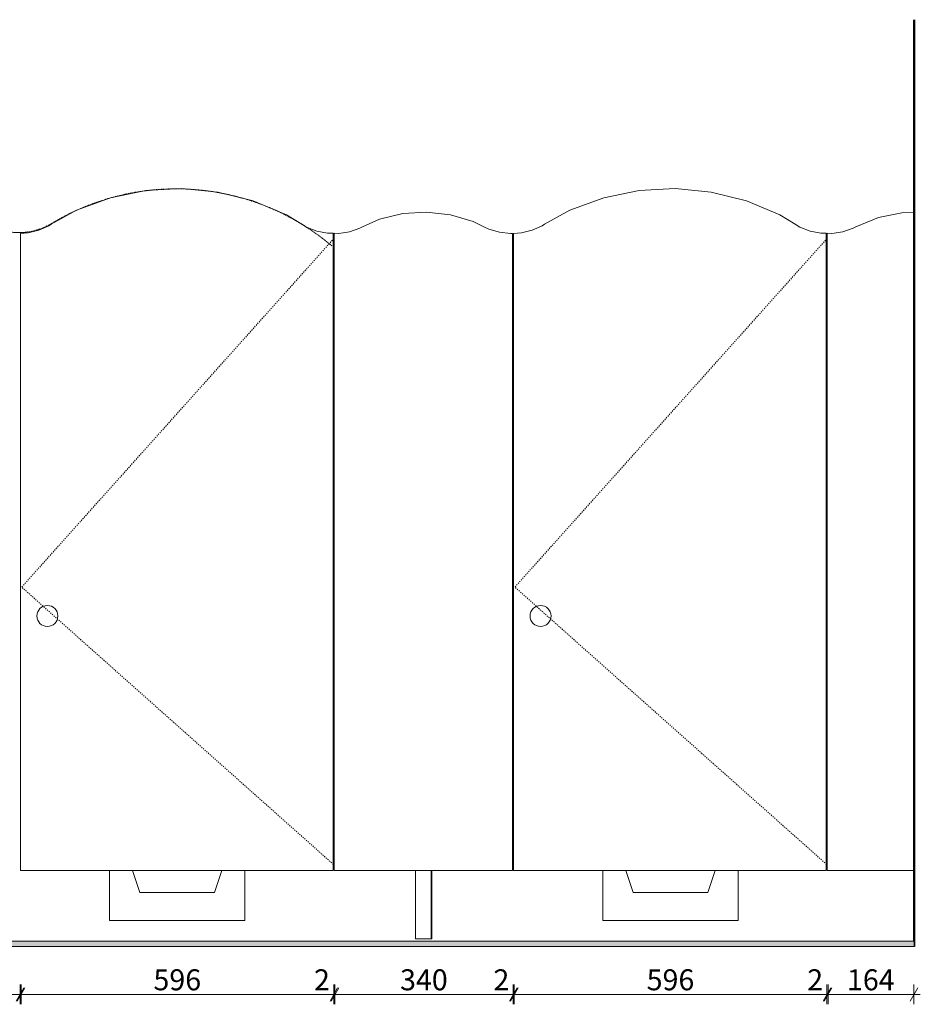
# Model space of a CAD drawing. Units: millimetres. Extents: x 2742 to 15270, y -4346 to -2301.
# Drawn here: x 6031 to 7748, y -4256 to -2380 of the extents above; entities that cross this region are included whole.
import ezdxf

# ---------------------------------------------------------------- set-up
doc = ezdxf.new("R2010")
doc.units = ezdxf.units.MM
doc.header["$MEASUREMENT"] = 0
for name, pattern in [('Dashed', [4.233333, 2.116667, -2.116667]), ('Hidden Line', [3.175, 2.116667, -1.058333]), ('Wipeout_Contour', [1000, 0, -1000])]:
    doc.linetypes.add(name, pattern=pattern)
for name, color, linetype, lineweight in [('0_Pen_No__1', 255, 'Continuous', 5), ('AR - PÕRANDAD_Pen_No__29', 7, 'Continuous', 20), ('AR - SEINAD - siseseinad_Pen_No__27', 7, 'Continuous', 13), ('New_AR - SEINAD - siseseinad_Pen_No__41', 7, 'Continuous', 35), ('SA - SANTEHNIKA_Pen_No__1', 255, 'Continuous', 5), ('SA - SANTEHNIKA_Pen_No__2', 8, 'Continuous', 13), ('SA - SISUSTUS - erimööbel_Pen_No__1', 255, 'Continuous', 5), ('SA - VIIMISTLUS - põrand_Pen_No__21', 7, 'Continuous', 20), ('SA - VIIMISTLUS - sein_Pen_No__41', 7, 'Continuous', 35)]:
    doc.layers.add(name, color=color, linetype=linetype, lineweight=lineweight)
for name, color, linetype in [('SA - SANTEHNIKA', 7, 'Continuous'), ('SA - SISUSTUS - erimööbel', 7, 'Continuous'), ('SA - VIIMISTLUS - põrand', 7, 'Continuous')]:
    doc.layers.add(name, color=color, linetype=linetype)
doc.layers.add('SA - SANTEHNIKA_Pen_No__104', color=7, linetype='Continuous', lineweight=13, true_color=0xa8a8a8)
doc.layers.add('SA - VIIMISTLUS - sein_Pen_No__180', color=7, linetype='Continuous', lineweight=15, true_color=0xb6b6b6)
doc.styles.add('GENERATED_STYLE_1', font='arial.ttf')

msp = doc.modelspace()

# ---------------------------------------------------------------- linework, layer by layer
at = {"layer": 'AR - PÕRANDAD_Pen_No__29', "color": 7, "linetype": 'Continuous', "lineweight": 20, "flags": 128}
msp.add_lwpolyline([(2742.3, -4146.2), (7736.3, -4146.2)], dxfattribs=at)
at = {"layer": 'AR - SEINAD - siseseinad_Pen_No__27', "color": 7, "linetype": 'Continuous', "lineweight": 13}
for centre in [(6083.8, -3516.2), (7023.8, -3516.2)]:
    msp.add_circle(centre, 20, dxfattribs=at)
at = {"layer": 'SA - SANTEHNIKA_Pen_No__1', "color": 255, "linetype": 'Continuous', "lineweight": 5}
for p, q in [((6031.7, -4256.2), (6031.7, -4218.7)), ((6033.7, -4256.2), (6033.7, -4218.7)), ((6629.7, -4256.2), (6629.7, -4218.7)), ((6631.7, -4256.2), (6631.7, -4218.7)), ((6971.7, -4256.2), (6971.7, -4218.7)), ((6973.7, -4256.2), (6973.7, -4218.7)), ((7569.7, -4256.2), (7569.7, -4218.7)), ((7571.7, -4256.2), (7571.7, -4218.7)), ((7735.3, -4256.2), (7735.3, -4218.7)), ((5691.7, -4237.5), (6031.7, -4237.5)), ((6024.5, -4250), (6039, -4225)), ((6041, -4225), (6026.5, -4250)), ((6031.7, -4237.5), (6033.7, -4237.5)), ((6033.7, -4237.5), (6629.7, -4237.5)), ((6622.5, -4250), (6637, -4225)), ((6639, -4225), (6624.5, -4250)), ((6629.7, -4237.5), (6631.7, -4237.5)), ((6631.7, -4237.5), (6971.7, -4237.5)), ((6964.5, -4250), (6979, -4225)), ((6981, -4225), (6966.5, -4250)), ((6971.7, -4237.5), (6973.7, -4237.5)), ((6973.7, -4237.5), (7569.7, -4237.5)), ((7562.5, -4250), (7577, -4225)), ((7578.9, -4225), (7564.5, -4250)), ((7569.7, -4237.5), (7571.7, -4237.5)), ((7571.7, -4237.5), (7735.3, -4237.5)), ((7728.1, -4250), (7742.6, -4225)), ((7735.3, -4237.5), (7747.6, -4237.5))]:
    msp.add_line(p, q, dxfattribs=at)
at = {"layer": 'SA - SISUSTUS - erimööbel_Pen_No__1', "color": 255, "linetype": 'Continuous', "lineweight": 5}
for p, q in [((6340.3, -2701.5), (6271.4, -2705.1)), ((6408.9, -2708.2), (6340.3, -2701.5)), ((7280.6, -2701.5), (7211.7, -2705.1)), ((7349.2, -2708.2), (7280.6, -2701.5)), ((6203.9, -2719), (6139.2, -2742.7)), ((6271.4, -2705.1), (6203.9, -2719)), ((6475.8, -2725), (6408.9, -2708.2)), ((7144.2, -2719), (7079.5, -2742.7)), ((7211.7, -2705.1), (7144.2, -2719)), ((7416, -2725), (7349.2, -2708.2)), ((6539.4, -2751.6), (6475.8, -2725)), ((7479.6, -2751.6), (7416, -2725)), ((6139.2, -2742.7), (6091.3, -2769.5)), ((6568.8, -2769.5), (6539.4, -2751.6)), ((7079.5, -2742.7), (7031.6, -2769.5)), ((7509.1, -2769.5), (7479.6, -2751.6)), ((6086.6, -2772.7), (6067.4, -2781.1)), ((6091.3, -2769.5), (6086.6, -2772.7)), ((6577.8, -2774.9), (6568.8, -2769.5)), ((6597.4, -2782.6), (6577.8, -2774.9)), ((7026.9, -2772.7), (7007.7, -2781.1)), ((7031.6, -2769.5), (7026.9, -2772.7)), ((7518.1, -2774.9), (7509.1, -2769.5)), ((7537.6, -2782.6), (7518.1, -2774.9)), ((6047, -2786), (6032.3, -2787)), ((6032.3, -2787), (6032.3, -4001.2)), ((6067.4, -2781.1), (6047, -2786)), ((6618, -2786.7), (6597.4, -2782.6)), ((7007.7, -2781.1), (6987.2, -2786)), ((7558.2, -2786.7), (7537.6, -2782.6))]:
    msp.add_line(p, q, dxfattribs=at)

# ---------------------------------------------------------------- texts
at = {"layer": '0_Pen_No__1', "color": 255, "linetype": 'Continuous', "lineweight": 5, "char_height": 40, "attachment_point": 7, "style": 'GENERATED_STYLE_1'}
for s, insert, width in [('\\A1;{\\pql;\\fArial|b0|i0|c0|p0;\\W1.000000;596}', (6286, -4229.5), 91.527), ('\\A1;{\\pql;\\fArial|b0|i0|c0|p0;\\W1.000000;2}', (6592, -4229.5), 30.509), ('\\A1;{\\pql;\\fArial|b0|i0|c0|p0;\\W1.000000;340}', (6756, -4229.5), 91.527), ('\\A1;{\\pql;\\fArial|b0|i0|c0|p0;\\W1.000000;2}', (6934, -4229.5), 30.509), ('\\A1;{\\pql;\\fArial|b0|i0|c0|p0;\\W1.000000;596}', (7226, -4229.5), 91.527), ('\\A1;{\\pql;\\fArial|b0|i0|c0|p0;\\W1.000000;2}', (7532, -4229.5), 30.509), ('\\A1;{\\pql;\\fArial|b0|i0|c0|p0;\\W1.000000;164}', (7607.8, -4229.5), 91.527)]:
    msp.add_mtext(s, dxfattribs=dict(at, insert=insert, width=width))

# ---------------------------------------------------------------- wipeouts: each hides what was drawn before it
at = {"color": 254, "linetype": 'Wipeout_Contour', "lineweight": 0, "ltscale": 60066.075157}
msp.add_wipeout([(6202.4, -4096.2), (6460.3, -4096.2), (6460.3, -4001.2), (6416.5, -4001.2), (6402.5, -4043.2), (6260.2, -4043.2), (6246.1, -4001.2), (6202.4, -4001.2)], dxfattribs=at).dxf.layer = 'SA - SANTEHNIKA'
at = {"color": 254, "linetype": 'Wipeout_Contour', "lineweight": 0, "ltscale": 66529.967333}
msp.add_wipeout([(7186.1, -4001.2), (7142.4, -4001.2), (7142.4, -4096.2), (7400.3, -4096.2), (7400.3, -4001.2), (7356.5, -4001.2), (7342.5, -4043.2), (7200.2, -4043.2)], dxfattribs=at).dxf.layer = 'SA - SANTEHNIKA'
at = {"color": 254, "linetype": 'Wipeout_Contour', "lineweight": 0, "ltscale": 125980.848758}
msp.add_wipeout([(6639, -2787.1), (6630.3, -2786.9), (6630.3, -4001.2), (6970.3, -4001.2), (6970.3, -2787.1), (6966.3, -2787.3), (6945.4, -2785), (6925.3, -2779.1), (6915.9, -2774.4), (6895.5, -2764.3), (6851.9, -2751.4), (6806.7, -2746.3), (6761.3, -2749.2), (6717, -2759.8), (6684.5, -2774.4), (6679.6, -2777.2), (6659.7, -2783.9)], dxfattribs=at).dxf.layer = 'SA - SISUSTUS - erimööbel'
at = {"color": 254, "linetype": 'Wipeout_Contour', "lineweight": 0, "ltscale": 82276.222556}
msp.add_wipeout([(7579.2, -2787.1), (7570.3, -2786.9), (7570.3, -4001.2), (7735.3, -4001.2), (7735.3, -2747.3), (7712.6, -2747.7), (7668, -2756.5), (7624.8, -2774.4), (7619.9, -2777.2), (7600, -2783.9)], dxfattribs=at).dxf.layer = 'SA - SISUSTUS - erimööbel'

# ---------------------------------------------------------------- next in the draw order: hatches: boundary and pattern name
at = {"layer": 'SA - VIIMISTLUS - sein_Pen_No__180', "linetype": 'Continuous', "lineweight": 15, "true_color": 0xb6b6b6}
msp.add_hatch(color=253, dxfattribs=at).paths.add_polyline_path([(7735.3, -4136.2), (7736.3, -4136.2), (7736.3, -2379.8), (7735.3, -2379.8)])

# ---------------------------------------------------------------- next in the draw order: linework, layer by layer
at = {"layer": 'New_AR - SEINAD - siseseinad_Pen_No__41', "color": 7, "linetype": 'Continuous', "lineweight": 35, "flags": 128}
msp.add_lwpolyline([(7736.3, -4146.2), (7736.3, -4136.2), (7736.3, -2379.8)], dxfattribs=at)
at = {"layer": 'SA - SANTEHNIKA_Pen_No__1', "color": 255, "linetype": 'Continuous', "lineweight": 5}
for p, q in [((6202.4, -4096.2), (6202.4, -4001.2)), ((6460.3, -4096.2), (6460.3, -4001.2)), ((7142.4, -4096.2), (7142.4, -4001.2)), ((7400.3, -4096.2), (7400.3, -4001.2)), ((6460.3, -4096.2), (6202.4, -4096.2)), ((7400.3, -4096.2), (7142.4, -4096.2))]:
    msp.add_line(p, q, dxfattribs=at)
at = {"layer": 'SA - SANTEHNIKA_Pen_No__104', "color": 253, "linetype": 'Hidden Line', "lineweight": 13, "true_color": 0xa8a8a8, "flags": 128}
msp.add_lwpolyline([(6626.2, -2811, 0.321708), (6091.5, -2768.3, -0.257426), (5975.7, -2772.8, 0.236791), (5742.5, -2772.8, -0.257426), (5626.7, -2768.3, 0.278269), (5151.5, -2768.3, -0.257426), (5035.7, -2772.8, 0.236791), (4802.5, -2772.8, -0.257426), (4686.7, -2768.3, 0.321708), (4152, -2811)], format="xyb", dxfattribs=at)
at = {"layer": 'SA - SANTEHNIKA_Pen_No__2', "color": 8, "linetype": 'Dashed', "lineweight": 13, "flags": 128}
for points in [[(6629.8, -2796.9), (6034.8, -3461.2), (6630.8, -3991.2)], [(7569.8, -2796.9), (6974.8, -3461.2), (7570.8, -3991.2)]]:
    msp.add_lwpolyline(points, dxfattribs=at)
at = {"layer": 'SA - SISUSTUS - erimööbel_Pen_No__1', "color": 255, "linetype": 'Continuous', "lineweight": 5}
for p, q in [((6761.3, -2749.2), (6717, -2759.8)), ((6806.7, -2746.3), (6761.3, -2749.2)), ((6851.9, -2751.4), (6806.7, -2746.3)), ((6895.5, -2764.3), (6851.9, -2751.4)), ((7668, -2756.5), (7624.8, -2774.4)), ((7712.6, -2747.7), (7668, -2756.5)), ((7735.3, -2747.3), (7712.6, -2747.7)), ((6684.5, -2774.4), (6679.6, -2777.2)), ((6717, -2759.8), (6684.5, -2774.4)), ((6915.9, -2774.4), (6895.5, -2764.3)), ((6925.3, -2779.1), (6915.9, -2774.4)), ((7624.8, -2774.4), (7619.9, -2777.2)), ((6628.3, -2786.9), (6618, -2786.7)), ((6628.3, -4001.2), (6628.3, -2786.9)), ((6630.3, -2786.9), (6630.3, -4001.2)), ((6639, -2787.1), (6630.3, -2786.9)), ((6659.7, -2783.9), (6639, -2787.1)), ((6679.6, -2777.2), (6659.7, -2783.9)), ((6945.4, -2785), (6925.3, -2779.1)), ((6966.3, -2787.3), (6945.4, -2785)), ((6970.3, -2787.1), (6966.3, -2787.3)), ((6970.3, -4001.2), (6970.3, -2787.1)), ((6987.2, -2786), (6972.3, -2787)), ((6972.3, -2787), (6972.3, -4001.2)), ((7568.3, -2786.9), (7558.2, -2786.7)), ((7568.3, -4001.2), (7568.3, -2786.9)), ((7570.3, -2786.9), (7570.3, -4001.2)), ((7579.2, -2787.1), (7570.3, -2786.9)), ((7600, -2783.9), (7579.2, -2787.1)), ((7619.9, -2777.2), (7600, -2783.9)), ((7570.3, -4001.2), (7735.3, -4001.2))]:
    msp.add_line(p, q, dxfattribs=at)
at = {"layer": 'SA - VIIMISTLUS - sein_Pen_No__41', "color": 7, "linetype": 'Continuous', "lineweight": 35}
msp.add_line((7735.3, -2379.8), (7735.3, -4136.2), dxfattribs=at)

# ---------------------------------------------------------------- next in the draw order: wipeouts: each hides what was drawn before it
at = {"color": 254, "linetype": 'Wipeout_Contour', "lineweight": 0, "ltscale": 29909.596285}
msp.add_wipeout([(6292.8, -4001.2), (6300.2, -4043.2), (6315.2, -4043.2), (6305.4, -4001.2)], dxfattribs=at).dxf.layer = 'SA - SANTEHNIKA'
at = {"color": 254, "linetype": 'Wipeout_Contour', "lineweight": 0, "ltscale": 30263.039937}
msp.add_wipeout([(6413.7, -4001.2), (6399.9, -4043.2), (6402.5, -4043.2), (6415.9, -4001.2)], dxfattribs=at).dxf.layer = 'SA - SANTEHNIKA'
at = {"color": 254, "linetype": 'Wipeout_Contour', "lineweight": 0, "ltscale": 33141.047951}
msp.add_wipeout([(7232.8, -4001.2), (7240.2, -4043.2), (7255.2, -4043.2), (7245.4, -4001.2)], dxfattribs=at).dxf.layer = 'SA - SANTEHNIKA'
at = {"color": 254, "linetype": 'Wipeout_Contour', "lineweight": 0, "ltscale": 33507.334556}
msp.add_wipeout([(7353.7, -4001.2), (7339.9, -4043.2), (7342.5, -4043.2), (7355.9, -4001.2)], dxfattribs=at).dxf.layer = 'SA - SANTEHNIKA'
at = {"color": 254, "linetype": 'Wipeout_Contour', "lineweight": 0, "ltscale": 31693.996684}
msp.add_wipeout([(6785.3, -4131.2), (6815.3, -4131.2), (6815.3, -4001.2), (6785.3, -4001.2)], dxfattribs=at).dxf.layer = 'SA - SISUSTUS - erimööbel'

# ---------------------------------------------------------------- next in the draw order: linework, layer by layer
at = {"layer": 'SA - SISUSTUS - erimööbel_Pen_No__1', "color": 255, "linetype": 'Continuous', "lineweight": 5}
msp.add_line((6785.3, -4131.2), (6785.3, -4001.2), dxfattribs=at)

# ---------------------------------------------------------------- next in the draw order: wipeouts: each hides what was drawn before it
at = {"color": 254, "linetype": 'Wipeout_Contour', "lineweight": 0, "ltscale": 22438.760685}
msp.add_wipeout([(6311.3, -4001.2), (6305.4, -4001.2), (6315.2, -4043.2)], dxfattribs=at).dxf.layer = 'SA - SANTEHNIKA'
at = {"color": 254, "linetype": 'Wipeout_Contour', "lineweight": 0, "ltscale": 22694.797429}
msp.add_wipeout([(6415.9, -4001.2), (6402.5, -4043.2), (6416.5, -4001.2)], dxfattribs=at).dxf.layer = 'SA - SANTEHNIKA'
at = {"color": 254, "linetype": 'Wipeout_Contour', "lineweight": 0, "ltscale": 24864.145688}
msp.add_wipeout([(7251.3, -4001.2), (7245.4, -4001.2), (7255.2, -4043.2)], dxfattribs=at).dxf.layer = 'SA - SANTEHNIKA'
at = {"color": 254, "linetype": 'Wipeout_Contour', "lineweight": 0, "ltscale": 25129.442642}
msp.add_wipeout([(7342.5, -4043.2), (7356.5, -4001.2), (7355.9, -4001.2)], dxfattribs=at).dxf.layer = 'SA - SANTEHNIKA'
at = {"color": 254, "linetype": 'Wipeout_Contour', "lineweight": 0, "ltscale": 31747.208493}
msp.add_wipeout([(6816.3, -4001.2), (6815.3, -4001.2), (6815.3, -4131.2), (6816.3, -4131.2)], dxfattribs=at).dxf.layer = 'SA - SISUSTUS - erimööbel'

# ---------------------------------------------------------------- next in the draw order: hatches: boundary and pattern name
at = {"layer": 'SA - VIIMISTLUS - põrand', "linetype": 'Continuous', "lineweight": 0, "true_color": 0x000000}
msp.add_hatch(color=18, dxfattribs=at).paths.add_polyline_path([(7736.3, -4136.2), (2742.3, -4136.2), (2742.3, -4146.2), (7736.3, -4146.2)])

# ---------------------------------------------------------------- next in the draw order: linework, layer by layer
at = {"layer": 'SA - SISUSTUS - erimööbel_Pen_No__1', "color": 255, "linetype": 'Continuous', "lineweight": 5}
for p, q in [((6630.3, -4001.2), (6970.3, -4001.2)), ((6815.3, -4131.2), (6815.3, -4001.2)), ((6816.3, -4131.2), (6816.3, -4001.2)), ((6785.3, -4131.2), (6815.3, -4131.2)), ((6815.3, -4131.2), (6816.3, -4131.2))]:
    msp.add_line(p, q, dxfattribs=at)
at = {"layer": 'SA - VIIMISTLUS - põrand_Pen_No__21', "color": 7, "linetype": 'Continuous', "lineweight": 20}
msp.add_line((7735.3, -4136.2), (2742.3, -4136.2), dxfattribs=at)

# ---------------------------------------------------------------- next in the draw order: wipeouts: each hides what was drawn before it
at = {"color": 254, "linetype": 'Wipeout_Contour', "lineweight": 0, "ltscale": 29858.523181}
msp.add_wipeout([(6277.3, -4001.2), (6287.7, -4043.2), (6300.2, -4043.2), (6287.8, -4001.2)], dxfattribs=at).dxf.layer = 'SA - SANTEHNIKA'
at = {"color": 254, "linetype": 'Wipeout_Contour', "lineweight": 0, "ltscale": 30246.842407}
msp.add_wipeout([(6393.7, -4043.2), (6399.9, -4043.2), (6412.2, -4001.2), (6407.1, -4001.2)], dxfattribs=at).dxf.layer = 'SA - SANTEHNIKA'
at = {"color": 254, "linetype": 'Wipeout_Contour', "lineweight": 0, "ltscale": 33088.07728}
msp.add_wipeout([(7217.3, -4001.2), (7227.7, -4043.2), (7240.2, -4043.2), (7227.8, -4001.2)], dxfattribs=at).dxf.layer = 'SA - SANTEHNIKA'
at = {"color": 254, "linetype": 'Wipeout_Contour', "lineweight": 0, "ltscale": 33490.559073}
msp.add_wipeout([(7333.7, -4043.2), (7339.9, -4043.2), (7352.2, -4001.2), (7347.1, -4001.2)], dxfattribs=at).dxf.layer = 'SA - SANTEHNIKA'

# ---------------------------------------------------------------- next in the draw order: wipeouts: each hides what was drawn before it
at = {"color": 254, "linetype": 'Wipeout_Contour', "lineweight": 0, "ltscale": 22395.937517}
msp.add_wipeout([(6287.8, -4001.2), (6300.2, -4043.2), (6292.8, -4001.2)], dxfattribs=at).dxf.layer = 'SA - SANTEHNIKA'
at = {"color": 254, "linetype": 'Wipeout_Contour', "lineweight": 0, "ltscale": 22687.058305}
msp.add_wipeout([(6399.9, -4043.2), (6413.7, -4001.2), (6412.2, -4001.2)], dxfattribs=at).dxf.layer = 'SA - SANTEHNIKA'
at = {"color": 254, "linetype": 'Wipeout_Contour', "lineweight": 0, "ltscale": 24819.739141}
msp.add_wipeout([(7232.8, -4001.2), (7227.8, -4001.2), (7240.2, -4043.2)], dxfattribs=at).dxf.layer = 'SA - SANTEHNIKA'
at = {"color": 254, "linetype": 'Wipeout_Contour', "lineweight": 0, "ltscale": 25121.428716}
msp.add_wipeout([(7339.9, -4043.2), (7353.7, -4001.2), (7352.2, -4001.2)], dxfattribs=at).dxf.layer = 'SA - SANTEHNIKA'

# ---------------------------------------------------------------- next in the draw order: wipeouts: each hides what was drawn before it
at = {"color": 254, "linetype": 'Wipeout_Contour', "lineweight": 0, "ltscale": 29818.596403}
msp.add_wipeout([(6273.6, -4001.2), (6265.9, -4001.2), (6278.5, -4043.2), (6287.7, -4043.2)], dxfattribs=at).dxf.layer = 'SA - SANTEHNIKA'
at = {"color": 254, "linetype": 'Wipeout_Contour', "lineweight": 0, "ltscale": 30218.602331}
msp.add_wipeout([(6396.8, -4001.2), (6384.2, -4043.2), (6393.7, -4043.2), (6404.8, -4001.2)], dxfattribs=at).dxf.layer = 'SA - SANTEHNIKA'
at = {"color": 254, "linetype": 'Wipeout_Contour', "lineweight": 0, "ltscale": 33046.659508}
msp.add_wipeout([(7205.9, -4001.2), (7218.5, -4043.2), (7227.7, -4043.2), (7213.6, -4001.2)], dxfattribs=at).dxf.layer = 'SA - SANTEHNIKA'
at = {"color": 254, "linetype": 'Wipeout_Contour', "lineweight": 0, "ltscale": 33461.308759}
msp.add_wipeout([(7324.2, -4043.2), (7333.7, -4043.2), (7344.8, -4001.2), (7336.8, -4001.2)], dxfattribs=at).dxf.layer = 'SA - SANTEHNIKA'

# ---------------------------------------------------------------- next in the draw order: wipeouts: each hides what was drawn before it
at = {"color": 254, "linetype": 'Wipeout_Contour', "lineweight": 0, "ltscale": 22360.394446}
msp.add_wipeout([(6273.6, -4001.2), (6287.7, -4043.2), (6277.3, -4001.2)], dxfattribs=at).dxf.layer = 'SA - SANTEHNIKA'
at = {"color": 254, "linetype": 'Wipeout_Contour', "lineweight": 0, "ltscale": 22670.003569}
msp.add_wipeout([(6393.7, -4043.2), (6407.1, -4001.2), (6404.8, -4001.2)], dxfattribs=at).dxf.layer = 'SA - SANTEHNIKA'
at = {"color": 254, "linetype": 'Wipeout_Contour', "lineweight": 0, "ltscale": 24782.874074}
msp.add_wipeout([(7217.3, -4001.2), (7213.6, -4001.2), (7227.7, -4043.2)], dxfattribs=at).dxf.layer = 'SA - SANTEHNIKA'
at = {"color": 254, "linetype": 'Wipeout_Contour', "lineweight": 0, "ltscale": 25103.767079}
msp.add_wipeout([(7333.7, -4043.2), (7347.1, -4001.2), (7344.8, -4001.2)], dxfattribs=at).dxf.layer = 'SA - SANTEHNIKA'

# ---------------------------------------------------------------- next in the draw order: wipeouts: each hides what was drawn before it
at = {"color": 254, "linetype": 'Wipeout_Contour', "lineweight": 0, "ltscale": 29785.772726}
msp.add_wipeout([(6255.6, -4001.2), (6269, -4043.2), (6278.5, -4043.2), (6263.6, -4001.2)], dxfattribs=at).dxf.layer = 'SA - SANTEHNIKA'
at = {"color": 254, "linetype": 'Wipeout_Contour', "lineweight": 0, "ltscale": 30183.240206}
msp.add_wipeout([(6385.4, -4001.2), (6375, -4043.2), (6384.2, -4043.2), (6393.1, -4001.2)], dxfattribs=at).dxf.layer = 'SA - SANTEHNIKA'
at = {"color": 254, "linetype": 'Wipeout_Contour', "lineweight": 0, "ltscale": 33012.604382}
msp.add_wipeout([(7195.6, -4001.2), (7209, -4043.2), (7218.5, -4043.2), (7203.6, -4001.2)], dxfattribs=at).dxf.layer = 'SA - SANTEHNIKA'
at = {"color": 254, "linetype": 'Wipeout_Contour', "lineweight": 0, "ltscale": 33424.678139}
msp.add_wipeout([(7315, -4043.2), (7324.2, -4043.2), (7333.1, -4001.2), (7325.4, -4001.2)], dxfattribs=at).dxf.layer = 'SA - SANTEHNIKA'

# ---------------------------------------------------------------- next in the draw order: wipeouts: each hides what was drawn before it
at = {"color": 254, "linetype": 'Wipeout_Contour', "lineweight": 0, "ltscale": 22334.687234}
msp.add_wipeout([(6263.6, -4001.2), (6278.5, -4043.2), (6265.9, -4001.2)], dxfattribs=at).dxf.layer = 'SA - SANTEHNIKA'
at = {"color": 254, "linetype": 'Wipeout_Contour', "lineweight": 0, "ltscale": 22643.49135}
msp.add_wipeout([(6384.2, -4043.2), (6396.8, -4001.2), (6393.1, -4001.2)], dxfattribs=at).dxf.layer = 'SA - SANTEHNIKA'
at = {"color": 254, "linetype": 'Wipeout_Contour', "lineweight": 0, "ltscale": 24756.206287}
msp.add_wipeout([(7203.6, -4001.2), (7218.5, -4043.2), (7205.9, -4001.2)], dxfattribs=at).dxf.layer = 'SA - SANTEHNIKA'
at = {"color": 254, "linetype": 'Wipeout_Contour', "lineweight": 0, "ltscale": 25076.308359}
msp.add_wipeout([(7324.2, -4043.2), (7336.8, -4001.2), (7333.1, -4001.2)], dxfattribs=at).dxf.layer = 'SA - SANTEHNIKA'

# ---------------------------------------------------------------- next in the draw order: linework, layer by layer
at = {"layer": 'SA - SANTEHNIKA_Pen_No__1', "color": 255, "linetype": 'Continuous', "lineweight": 5}
for p, q in [((6402.5, -4043.2), (6416.5, -4001.2)), ((7342.5, -4043.2), (7356.5, -4001.2)), ((6287.7, -4043.2), (6278.5, -4043.2)), ((6300.2, -4043.2), (6287.7, -4043.2)), ((6402.5, -4043.2), (6399.9, -4043.2)), ((7227.7, -4043.2), (7218.5, -4043.2)), ((7240.2, -4043.2), (7227.7, -4043.2)), ((7342.5, -4043.2), (7339.9, -4043.2))]:
    msp.add_line(p, q, dxfattribs=at)

# ---------------------------------------------------------------- next in the draw order: wipeouts: each hides what was drawn before it
at = {"color": 254, "linetype": 'Wipeout_Contour', "lineweight": 0, "ltscale": 29759.057034}
msp.add_wipeout([(6249, -4001.2), (6262.8, -4043.2), (6269, -4043.2), (6254.2, -4001.2)], dxfattribs=at).dxf.layer = 'SA - SANTEHNIKA'
at = {"color": 254, "linetype": 'Wipeout_Contour', "lineweight": 0, "ltscale": 30140.887717}
msp.add_wipeout([(6362.4, -4043.2), (6375, -4043.2), (6380.4, -4001.2), (6369.9, -4001.2)], dxfattribs=at).dxf.layer = 'SA - SANTEHNIKA'
at = {"color": 254, "linetype": 'Wipeout_Contour', "lineweight": 0, "ltscale": 32984.883294}
msp.add_wipeout([(7189, -4001.2), (7202.8, -4043.2), (7209, -4043.2), (7194.2, -4001.2)], dxfattribs=at).dxf.layer = 'SA - SANTEHNIKA'
at = {"color": 254, "linetype": 'Wipeout_Contour', "lineweight": 0, "ltscale": 33380.799777}
msp.add_wipeout([(7302.4, -4043.2), (7315, -4043.2), (7320.4, -4001.2), (7309.9, -4001.2)], dxfattribs=at).dxf.layer = 'SA - SANTEHNIKA'

# ---------------------------------------------------------------- next in the draw order: wipeouts: each hides what was drawn before it
at = {"color": 254, "linetype": 'Wipeout_Contour', "lineweight": 0, "ltscale": 22310.122602}
msp.add_wipeout([(6254.2, -4001.2), (6269, -4043.2), (6255.6, -4001.2)], dxfattribs=at).dxf.layer = 'SA - SANTEHNIKA'
at = {"color": 254, "linetype": 'Wipeout_Contour', "lineweight": 0, "ltscale": 30088.047434}
msp.add_wipeout([(6351.4, -4001.2), (6347.5, -4043.2), (6362.4, -4043.2), (6363.9, -4001.2)], dxfattribs=at).dxf.layer = 'SA - SANTEHNIKA'
at = {"color": 254, "linetype": 'Wipeout_Contour', "lineweight": 0, "ltscale": 22615.422151}
msp.add_wipeout([(6380.4, -4001.2), (6375, -4043.2), (6385.4, -4001.2)], dxfattribs=at).dxf.layer = 'SA - SANTEHNIKA'
at = {"color": 254, "linetype": 'Wipeout_Contour', "lineweight": 0, "ltscale": 24730.720013}
msp.add_wipeout([(7194.2, -4001.2), (7209, -4043.2), (7195.6, -4001.2)], dxfattribs=at).dxf.layer = 'SA - SANTEHNIKA'
at = {"color": 254, "linetype": 'Wipeout_Contour', "lineweight": 0, "ltscale": 33326.04571}
msp.add_wipeout([(7287.5, -4043.2), (7302.4, -4043.2), (7303.9, -4001.2), (7291.4, -4001.2)], dxfattribs=at).dxf.layer = 'SA - SANTEHNIKA'
at = {"color": 254, "linetype": 'Wipeout_Contour', "lineweight": 0, "ltscale": 25047.233589}
msp.add_wipeout([(7315, -4043.2), (7325.4, -4001.2), (7320.4, -4001.2)], dxfattribs=at).dxf.layer = 'SA - SANTEHNIKA'

# ---------------------------------------------------------------- next in the draw order: linework, layer by layer
at = {"layer": 'SA - SANTEHNIKA_Pen_No__1', "color": 255, "linetype": 'Continuous', "lineweight": 5}
for p, q in [((6393.7, -4043.2), (6384.2, -4043.2)), ((6399.9, -4043.2), (6393.7, -4043.2)), ((7333.7, -4043.2), (7324.2, -4043.2)), ((7339.9, -4043.2), (7333.7, -4043.2))]:
    msp.add_line(p, q, dxfattribs=at)

# ---------------------------------------------------------------- next in the draw order: wipeouts: each hides what was drawn before it
at = {"color": 254, "linetype": 'Wipeout_Contour', "lineweight": 0, "ltscale": 29744.367997}
msp.add_wipeout([(6246.1, -4001.2), (6260.2, -4043.2), (6262.8, -4043.2), (6248.4, -4001.2)], dxfattribs=at).dxf.layer = 'SA - SANTEHNIKA'
at = {"color": 254, "linetype": 'Wipeout_Contour', "lineweight": 0, "ltscale": 30029.066839}
msp.add_wipeout([(6331.3, -4043.2), (6347.5, -4043.2), (6345, -4001.2), (6331.3, -4001.2)], dxfattribs=at).dxf.layer = 'SA - SANTEHNIKA'
at = {"color": 254, "linetype": 'Wipeout_Contour', "lineweight": 0, "ltscale": 22577.96941}
msp.add_wipeout([(6362.4, -4043.2), (6369.9, -4001.2), (6363.9, -4001.2)], dxfattribs=at).dxf.layer = 'SA - SANTEHNIKA'
at = {"color": 254, "linetype": 'Wipeout_Contour', "lineweight": 0, "ltscale": 32969.640208}
msp.add_wipeout([(7186.1, -4001.2), (7200.2, -4043.2), (7202.8, -4043.2), (7188.4, -4001.2)], dxfattribs=at).dxf.layer = 'SA - SANTEHNIKA'
at = {"color": 254, "linetype": 'Wipeout_Contour', "lineweight": 0, "ltscale": 33264.91558}
msp.add_wipeout([(7271.3, -4043.2), (7287.5, -4043.2), (7285, -4001.2), (7271.3, -4001.2)], dxfattribs=at).dxf.layer = 'SA - SANTEHNIKA'
at = {"color": 254, "linetype": 'Wipeout_Contour', "lineweight": 0, "ltscale": 25008.432459}
msp.add_wipeout([(7302.4, -4043.2), (7309.9, -4001.2), (7303.9, -4001.2)], dxfattribs=at).dxf.layer = 'SA - SANTEHNIKA'

# ---------------------------------------------------------------- next in the draw order: linework, layer by layer
at = {"layer": 'SA - SANTEHNIKA_Pen_No__1', "color": 255, "linetype": 'Continuous', "lineweight": 5}
for p, q in [((6375, -4043.2), (6362.4, -4043.2)), ((6384.2, -4043.2), (6375, -4043.2)), ((7315, -4043.2), (7302.4, -4043.2)), ((7324.2, -4043.2), (7315, -4043.2))]:
    msp.add_line(p, q, dxfattribs=at)

# ---------------------------------------------------------------- next in the draw order: wipeouts: each hides what was drawn before it
at = {"color": 254, "linetype": 'Wipeout_Contour', "lineweight": 0, "ltscale": 22294.548656}
msp.add_wipeout([(6248.4, -4001.2), (6262.8, -4043.2), (6249, -4001.2)], dxfattribs=at).dxf.layer = 'SA - SANTEHNIKA'
at = {"color": 254, "linetype": 'Wipeout_Contour', "lineweight": 0, "ltscale": 29967.927355}
msp.add_wipeout([(6311.3, -4001.2), (6315.2, -4043.2), (6331.3, -4043.2), (6324.9, -4001.2)], dxfattribs=at).dxf.layer = 'SA - SANTEHNIKA'
at = {"color": 254, "linetype": 'Wipeout_Contour', "lineweight": 0, "ltscale": 22533.484697}
msp.add_wipeout([(6345, -4001.2), (6347.5, -4043.2), (6351.4, -4001.2)], dxfattribs=at).dxf.layer = 'SA - SANTEHNIKA'
at = {"color": 254, "linetype": 'Wipeout_Contour', "lineweight": 0, "ltscale": 24714.560009}
msp.add_wipeout([(7189, -4001.2), (7188.4, -4001.2), (7202.8, -4043.2)], dxfattribs=at).dxf.layer = 'SA - SANTEHNIKA'
at = {"color": 254, "linetype": 'Wipeout_Contour', "lineweight": 0, "ltscale": 33201.533128}
msp.add_wipeout([(7251.3, -4001.2), (7255.2, -4043.2), (7271.3, -4043.2), (7264.9, -4001.2)], dxfattribs=at).dxf.layer = 'SA - SANTEHNIKA'
at = {"color": 254, "linetype": 'Wipeout_Contour', "lineweight": 0, "ltscale": 24962.336459}
msp.add_wipeout([(7285, -4001.2), (7287.5, -4043.2), (7291.4, -4001.2)], dxfattribs=at).dxf.layer = 'SA - SANTEHNIKA'

# ---------------------------------------------------------------- next in the draw order: linework, layer by layer
at = {"layer": 'SA - SANTEHNIKA_Pen_No__1', "color": 255, "linetype": 'Continuous', "lineweight": 5}
for p, q in [((6260.2, -4043.2), (6246.1, -4001.2)), ((7200.2, -4043.2), (7186.1, -4001.2)), ((6262.8, -4043.2), (6260.2, -4043.2)), ((6269, -4043.2), (6262.8, -4043.2)), ((6278.5, -4043.2), (6269, -4043.2)), ((6315.2, -4043.2), (6300.2, -4043.2)), ((6362.4, -4043.2), (6347.5, -4043.2)), ((7202.8, -4043.2), (7200.2, -4043.2)), ((7209, -4043.2), (7202.8, -4043.2)), ((7218.5, -4043.2), (7209, -4043.2)), ((7255.2, -4043.2), (7240.2, -4043.2)), ((7302.4, -4043.2), (7287.5, -4043.2))]:
    msp.add_line(p, q, dxfattribs=at)

# ---------------------------------------------------------------- next in the draw order: wipeouts: each hides what was drawn before it
at = {"color": 254, "linetype": 'Wipeout_Contour', "lineweight": 0, "ltscale": 22485.47527}
msp.add_wipeout([(6324.9, -4001.2), (6331.3, -4043.2), (6331.3, -4001.2)], dxfattribs=at).dxf.layer = 'SA - SANTEHNIKA'
at = {"color": 254, "linetype": 'Wipeout_Contour', "lineweight": 0, "ltscale": 24912.576018}
msp.add_wipeout([(7264.9, -4001.2), (7271.3, -4043.2), (7271.3, -4001.2)], dxfattribs=at).dxf.layer = 'SA - SANTEHNIKA'

# ---------------------------------------------------------------- next in the draw order: linework, layer by layer
at = {"layer": 'SA - SANTEHNIKA_Pen_No__1', "color": 255, "linetype": 'Continuous', "lineweight": 5}
for p, q in [((6331.3, -4043.2), (6315.2, -4043.2)), ((6347.5, -4043.2), (6331.3, -4043.2)), ((7271.3, -4043.2), (7255.2, -4043.2)), ((7287.5, -4043.2), (7271.3, -4043.2))]:
    msp.add_line(p, q, dxfattribs=at)
at = {"layer": 'SA - SISUSTUS - erimööbel_Pen_No__1', "color": 255, "linetype": 'Continuous', "lineweight": 5}
for p, q in [((6032.3, -4001.2), (6628.3, -4001.2)), ((6972.3, -4001.2), (7568.3, -4001.2))]:
    msp.add_line(p, q, dxfattribs=at)

doc.saveas('drawing.dxf')
